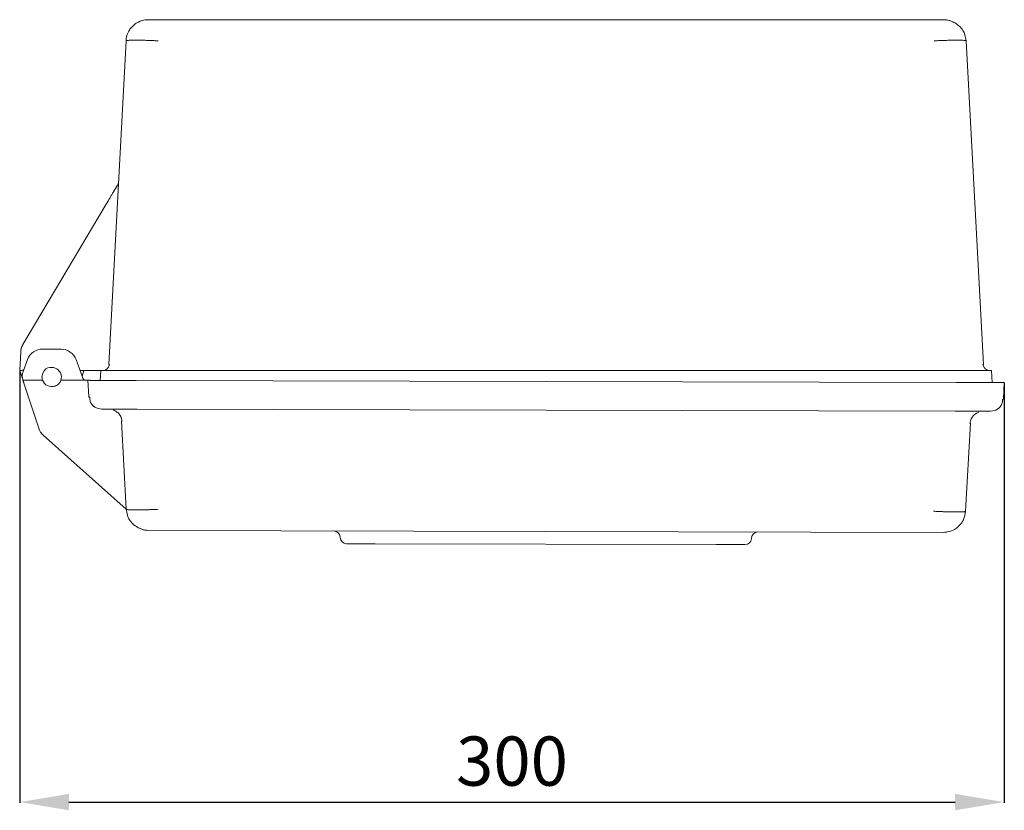
# Model space of a CAD drawing. Units: centimetres. Extents: x 41 to 1574, y -9 to 1129.
# Drawn here: x 153 to 453, y -9 to 232 of the extents above; entities that cross this region are included whole.
import ezdxf

# ---------------------------------------------------------------- set-up
doc = ezdxf.new("R2010")
doc.units = ezdxf.units.CM
doc.header["$MEASUREMENT"] = 0
doc.layers.add('Layer 2', color=7, linetype='Continuous')
doc.styles.get("Standard").update_dxf_attribs({"font": 'isocpeur.ttf', "height": 15})
doc.dimstyles.get("Standard").update_dxf_attribs({"dimtxt": 15, "dimasz": 15, "dimexe": 0.18, "dimexo": 0.0625, "dimgap": 5, "dimtad": 1, "dimdec": 0, "dimzin": 0, "dimdsep": 46, "dimtxsty": 'Standard', "dimcen": 0.09, "dimadec": 0, "dimazin": 0, "dimtfac": 1, "dimtdec": 0, "dimtmove": 0, "dimatfit": 3, "dimfxl": 1, "dimtolj": 1, "dimtzin": 0, "dimarcsym": 0})

# ---------------------------------------------------------------- blocks, each defined once
blk = doc.blocks.new('*D6')
at = {"color": 0, "lineweight": -2, "transparency": 16777216}
for p, q in [((152.93, 124.8), (152.93, -7.04)), ((452.92, 120.93), (452.92, -7.04)), ((167.93, -6.86), (437.92, -6.86))]:
    blk.add_line(p, q, dxfattribs=at)
at = {"color": 0, "transparency": 16777216}
for points in [[(167.93, -4.36), (167.93, -9.36), (152.93, -6.86)], [(437.92, -4.36), (437.92, -9.36), (452.92, -6.86)]]:
    blk.add_solid(points, dxfattribs=at)
at = {"layer": 'Defpoints', "color": 0, "transparency": 16777216}
for p in [(152.93, 124.86), (452.92, 120.99), (452.92, -6.86)]:
    blk.add_point(p, dxfattribs=at)
at = {"color": 0, "transparency": 16777216, "insert": (302.93, 5.64), "char_height": 15, "attachment_point": 5}
blk.add_mtext('\\A1;300', dxfattribs=at)

msp = doc.modelspace()

# ---------------------------------------------------------------- linework, layer by layer
at = {"layer": 'Layer 2', "lineweight": 20}
for points, knots in [([(185.33, 225.14), (185.37, 226), (185.59, 226.85), (185.95, 227.64), (185.95, 227.64), (186.31, 228.41), (186.83, 229.13), (187.46, 229.72), (187.46, 229.72), (188.09, 230.32), (188.84, 230.79), (189.64, 231.11), (189.64, 231.11), (190.45, 231.42), (191.32, 231.59), (192.19, 231.59)], [0, 0, 0, 0, 0.2, 0.2, 0.2, 0.3, 0.4, 0.4, 0.4, 0.5, 0.6, 0.6, 0.6, 0.8, 1, 1, 1, 1]), ([(440.83, 227.39), (440.61, 227.81), (440.39, 228.24), (440.08, 228.66), (440.08, 228.66), (439.81, 229.02), (439.48, 229.37), (439.11, 229.7), (439.11, 229.7), (438.8, 229.97), (438.47, 230.22), (438.11, 230.45), (438.11, 230.45), (437.82, 230.63), (437.52, 230.79), (437.2, 230.94), (437.2, 230.94), (436.74, 231.16), (436.25, 231.35), (435.74, 231.45), (435.74, 231.45), (435.32, 231.53), (434.9, 231.56), (434.47, 231.59)], [0, 0, 0, 0, 0.142857, 0.142857, 0.142857, 0.214286, 0.285714, 0.285714, 0.285714, 0.357143, 0.428571, 0.428571, 0.428571, 0.5, 0.571429, 0.571429, 0.571429, 0.642857, 0.714286, 0.714286, 0.714286, 0.857143, 1, 1, 1, 1]), ([(185.33, 225.14), (185.36, 225.17), (185.4, 225.2), (185.49, 225.23), (185.49, 225.23), (185.6, 225.25), (185.79, 225.27), (186.02, 225.29), (186.02, 225.29), (186.27, 225.31), (186.57, 225.32), (186.94, 225.33), (186.94, 225.33), (187.3, 225.34), (187.73, 225.35), (188.21, 225.35), (188.21, 225.35), (188.69, 225.35), (189.21, 225.34), (189.78, 225.33), (189.78, 225.33), (190.33, 225.32), (190.92, 225.31), (191.53, 225.29), (191.53, 225.29), (192.12, 225.27), (192.73, 225.25), (193.35, 225.23), (193.35, 225.23), (193.94, 225.2), (194.54, 225.17), (195.13, 225.14)], [0, 0, 0, 0, 0.111111, 0.111111, 0.111111, 0.166667, 0.222222, 0.222222, 0.222222, 0.277778, 0.333333, 0.333333, 0.333333, 0.388889, 0.444444, 0.444444, 0.444444, 0.5, 0.555556, 0.555556, 0.555556, 0.611111, 0.666667, 0.666667, 0.666667, 0.722222, 0.777778, 0.777778, 0.777778, 0.888889, 1, 1, 1, 1]), ([(431.53, 225.14), (432.13, 225.17), (432.72, 225.2), (433.31, 225.23), (433.31, 225.23), (433.94, 225.25), (434.55, 225.27), (435.14, 225.29), (435.14, 225.29), (435.75, 225.31), (436.34, 225.32), (436.89, 225.33), (436.89, 225.33), (437.45, 225.34), (437.98, 225.35), (438.46, 225.35), (438.46, 225.35), (438.93, 225.35), (439.36, 225.34), (439.73, 225.33), (439.73, 225.33), (440.09, 225.32), (440.4, 225.31), (440.64, 225.29), (440.64, 225.29), (440.88, 225.27), (441.06, 225.25), (441.17, 225.23), (441.17, 225.23), (441.27, 225.2), (441.3, 225.17), (441.34, 225.14)], [0, 0, 0, 0, 0.111111, 0.111111, 0.111111, 0.166667, 0.222222, 0.222222, 0.222222, 0.277778, 0.333333, 0.333333, 0.333333, 0.388889, 0.444444, 0.444444, 0.444444, 0.5, 0.555556, 0.555556, 0.555556, 0.611111, 0.666667, 0.666667, 0.666667, 0.722222, 0.777778, 0.777778, 0.777778, 0.888889, 1, 1, 1, 1]), ([(178.96, 174.83), (179.02, 174.94), (179.09, 175.05), (179.15, 175.16), (179.15, 175.16), (179.22, 175.27), (179.28, 175.37), (179.35, 175.48), (179.35, 175.48), (179.41, 175.58), (179.47, 175.7), (179.54, 175.8), (179.54, 175.8), (179.6, 175.91), (179.67, 176.01), (179.73, 176.12), (179.73, 176.12), (179.79, 176.23), (179.85, 176.33), (179.92, 176.44), (179.92, 176.44), (179.98, 176.54), (180.04, 176.65), (180.1, 176.76), (180.1, 176.76), (180.29, 177.07), (180.48, 177.39), (180.67, 177.7), (180.67, 177.7), (180.85, 178.01), (181.02, 178.31), (181.2, 178.6), (181.2, 178.6), (181.36, 178.88), (181.53, 179.15), (181.69, 179.42), (181.69, 179.42), (181.83, 179.68), (181.98, 179.92), (182.12, 180.16), (182.12, 180.16), (182.19, 180.26), (182.25, 180.38), (182.31, 180.48), (182.31, 180.48), (182.37, 180.58), (182.43, 180.68), (182.48, 180.77), (182.48, 180.77), (182.54, 180.86), (182.59, 180.95), (182.64, 181.04), (182.64, 181.04), (182.69, 181.12), (182.74, 181.19), (182.79, 181.28)], [0, 0, 0, 0, 0.066667, 0.066667, 0.066667, 0.1, 0.133333, 0.133333, 0.133333, 0.166667, 0.2, 0.2, 0.2, 0.233333, 0.266667, 0.266667, 0.266667, 0.3, 0.333333, 0.333333, 0.333333, 0.366667, 0.4, 0.4, 0.4, 0.433333, 0.466667, 0.466667, 0.466667, 0.5, 0.533333, 0.533333, 0.533333, 0.566667, 0.6, 0.6, 0.6, 0.633333, 0.666667, 0.666667, 0.666667, 0.7, 0.733333, 0.733333, 0.733333, 0.766667, 0.8, 0.8, 0.8, 0.833333, 0.866667, 0.866667, 0.866667, 0.933333, 1, 1, 1, 1]), ([(182.79, 181.28), (182.83, 181.34), (182.87, 181.4), (182.91, 181.39), (182.91, 181.39), (182.93, 181.38), (182.95, 181.36), (182.96, 181.33), (182.96, 181.33), (182.97, 181.31), (182.97, 181.3), (182.98, 181.28)], [0, 0, 0, 0, 0.25, 0.25, 0.25, 0.375, 0.5, 0.5, 0.5, 0.75, 1, 1, 1, 1]), ([(153.23, 130.35), (153.23, 130.43), (153.24, 130.5), (153.24, 130.57), (153.24, 130.57), (153.25, 130.65), (153.26, 130.71), (153.27, 130.78), (153.27, 130.78), (153.28, 130.86), (153.29, 130.93), (153.3, 130.99), (153.3, 130.99), (153.32, 131.06), (153.33, 131.12), (153.35, 131.19), (153.35, 131.19), (153.36, 131.26), (153.38, 131.32), (153.39, 131.38), (153.39, 131.38), (153.41, 131.43), (153.43, 131.5), (153.45, 131.56), (153.45, 131.56), (153.46, 131.62), (153.48, 131.67), (153.5, 131.73), (153.5, 131.73), (153.52, 131.78), (153.54, 131.84), (153.56, 131.89), (153.56, 131.89), (153.58, 131.93), (153.61, 131.98), (153.63, 132.04), (153.63, 132.04), (153.65, 132.09), (153.67, 132.13), (153.7, 132.18), (153.7, 132.18), (153.71, 132.23), (153.74, 132.27), (153.76, 132.32), (153.76, 132.32), (153.78, 132.36), (153.81, 132.4), (153.83, 132.44), (153.83, 132.44), (153.85, 132.48), (153.87, 132.52), (153.9, 132.56)], [0, 0, 0, 0, 0.071429, 0.071429, 0.071429, 0.107143, 0.142857, 0.142857, 0.142857, 0.178571, 0.214286, 0.214286, 0.214286, 0.25, 0.285714, 0.285714, 0.285714, 0.321429, 0.357143, 0.357143, 0.357143, 0.392857, 0.428571, 0.428571, 0.428571, 0.464286, 0.5, 0.5, 0.5, 0.535714, 0.571429, 0.571429, 0.571429, 0.607143, 0.642857, 0.642857, 0.642857, 0.678571, 0.714286, 0.714286, 0.714286, 0.75, 0.785714, 0.785714, 0.785714, 0.821429, 0.857143, 0.857143, 0.857143, 0.928571, 1, 1, 1, 1]), ([(180.29, 126.46), (180.16, 126.1), (180.03, 125.75), (179.8, 125.45), (179.8, 125.45), (179.67, 125.29), (179.52, 125.15), (179.36, 125.04), (179.36, 125.04), (179.19, 124.92), (179.02, 124.84), (178.84, 124.76)], [0, 0, 0, 0, 0.25, 0.25, 0.25, 0.375, 0.5, 0.5, 0.5, 0.75, 1, 1, 1, 1]), ([(447.82, 124.76), (447.65, 124.84), (447.47, 124.92), (447.31, 125.04), (447.31, 125.04), (447.15, 125.15), (446.99, 125.29), (446.87, 125.45), (446.87, 125.45), (446.64, 125.75), (446.51, 126.1), (446.37, 126.46)], [0, 0, 0, 0, 0.25, 0.25, 0.25, 0.375, 0.5, 0.5, 0.5, 0.75, 1, 1, 1, 1]), ([(152.93, 124.72), (152.96, 124.71), (152.98, 124.71), (153.05, 124.7), (153.05, 124.7), (153.12, 124.7), (153.23, 124.71), (153.37, 124.71), (153.37, 124.71), (153.51, 124.73), (153.67, 124.74), (153.86, 124.74), (153.86, 124.74), (153.93, 124.74), (154, 124.74), (154.07, 124.74)], [0, 0, 0, 0, 0.2, 0.2, 0.2, 0.3, 0.4, 0.4, 0.4, 0.5, 0.6, 0.6, 0.6, 0.8, 1, 1, 1, 1]), ([(165.47, 121.7), (166.02, 123.22), (165.22, 124.89), (163.69, 125.43), (163.69, 125.43), (162.15, 125.97), (160.47, 125.18), (159.92, 123.66), (159.92, 123.66), (159.7, 123.04), (159.69, 122.35), (159.92, 121.72)], [0, 0, 0, 0, 0.25, 0.25, 0.25, 0.375, 0.5, 0.5, 0.5, 0.75, 1, 1, 1, 1]), ([(159.92, 121.72), (160.46, 120.2), (162.14, 119.4), (163.67, 119.93), (163.67, 119.93), (164.51, 120.22), (165.17, 120.87), (165.47, 121.7)], [0, 0, 0, 0, 0.333333, 0.333333, 0.333333, 0.666667, 1, 1, 1, 1]), ([(173.73, 121.69), (173.73, 121.69), (173.92, 121.69), (173.92, 121.69), (173.92, 121.69), (173.92, 121.69), (174.45, 121.68), (174.45, 121.68), (174.45, 121.68), (174.45, 121.68), (175.34, 121.68), (175.34, 121.68), (175.34, 121.68), (175.34, 121.68), (176.54, 121.68), (176.54, 121.68), (176.54, 121.68), (176.54, 121.68), (178.04, 121.68), (178.04, 121.68), (178.04, 121.68), (178.04, 121.68), (179.8, 121.67), (179.8, 121.67), (179.8, 121.67), (179.8, 121.67), (181.76, 121.67), (181.76, 121.67), (181.76, 121.67), (181.76, 121.67), (183.9, 121.66), (183.9, 121.66), (183.9, 121.66), (183.9, 121.66), (186.14, 121.65), (186.14, 121.65), (186.14, 121.65), (186.14, 121.65), (188.44, 121.65), (188.44, 121.65)], [0, 0, 0, 0, 0.090909, 0.090909, 0.090909, 0.136364, 0.181818, 0.181818, 0.181818, 0.227273, 0.272727, 0.272727, 0.272727, 0.318182, 0.363636, 0.363636, 0.363636, 0.409091, 0.454545, 0.454545, 0.454545, 0.5, 0.545455, 0.545455, 0.545455, 0.590909, 0.636364, 0.636364, 0.636364, 0.681818, 0.727273, 0.727273, 0.727273, 0.772727, 0.818182, 0.818182, 0.818182, 0.909091, 1, 1, 1, 1]), ([(438.21, 121.03), (438.21, 121.03), (440.52, 121.02), (440.52, 121.02), (440.52, 121.02), (440.52, 121.02), (442.76, 121.02), (442.76, 121.02), (442.76, 121.02), (442.76, 121.02), (444.9, 121.01), (444.9, 121.01), (444.9, 121.01), (444.9, 121.01), (446.86, 121.01), (446.86, 121.01), (446.86, 121.01), (446.86, 121.01), (448.62, 121), (448.62, 121), (448.62, 121), (448.62, 121), (450.12, 120.99), (450.12, 120.99), (450.12, 120.99), (450.12, 120.99), (451.32, 120.99), (451.32, 120.99), (451.32, 120.99), (451.32, 120.99), (452.21, 120.99), (452.21, 120.99), (452.21, 120.99), (452.21, 120.99), (452.92, 120.99), (452.92, 120.99)], [0, 0, 0, 0, 0.1, 0.1, 0.1, 0.15, 0.2, 0.2, 0.2, 0.25, 0.3, 0.3, 0.3, 0.35, 0.4, 0.4, 0.4, 0.45, 0.5, 0.5, 0.5, 0.55, 0.6, 0.6, 0.6, 0.65, 0.7, 0.7, 0.7, 0.75, 0.8, 0.8, 0.8, 0.9, 1, 1, 1, 1]), ([(174.28, 116.58), (174.27, 116.58), (174.27, 116.58), (174.26, 116.58), (174.26, 116.58), (174, 116.6), (174, 116.61), (173.99, 116.62)], [0, 0, 0, 0, 0.333333, 0.333333, 0.333333, 0.666667, 1, 1, 1, 1]), ([(173.99, 116.62), (174, 116.61), (174, 116.6), (174.26, 116.58), (174.26, 116.58), (174.27, 116.58), (174.27, 116.58), (174.28, 116.58)], [0, 0, 0, 0, 0.333333, 0.333333, 0.333333, 0.666667, 1, 1, 1, 1]), ([(174.27, 116.58), (174.27, 116.24), (174.28, 115.9), (174.35, 115.56), (174.35, 115.56), (174.42, 115.22), (174.57, 114.88), (174.77, 114.57), (174.77, 114.57), (174.97, 114.26), (175.22, 113.97), (175.52, 113.74), (175.52, 113.74), (175.82, 113.52), (176.16, 113.34), (176.51, 113.18)], [0, 0, 0, 0, 0.2, 0.2, 0.2, 0.3, 0.4, 0.4, 0.4, 0.5, 0.6, 0.6, 0.6, 0.8, 1, 1, 1, 1]), ([(450.11, 112.5), (450.46, 112.66), (450.81, 112.83), (451.1, 113.06), (451.1, 113.06), (451.4, 113.28), (451.65, 113.56), (451.85, 113.88), (451.85, 113.88), (452.05, 114.19), (452.2, 114.52), (452.28, 114.87), (452.28, 114.87), (452.35, 115.2), (452.36, 115.55), (452.36, 115.89)], [0, 0, 0, 0, 0.2, 0.2, 0.2, 0.3, 0.4, 0.4, 0.4, 0.5, 0.6, 0.6, 0.6, 0.8, 1, 1, 1, 1]), ([(452.64, 115.92), (452.64, 115.91), (452.63, 115.9), (452.37, 115.89), (452.37, 115.89), (452.36, 115.89), (452.36, 115.89), (452.36, 115.89)], [0, 0, 0, 0, 0.333333, 0.333333, 0.333333, 0.666667, 1, 1, 1, 1]), ([(177.91, 112.92), (177.94, 112.92), (177.97, 112.92), (178.08, 112.92), (178.08, 112.92), (178.2, 112.92), (178.4, 112.92), (178.66, 112.92), (178.66, 112.92), (178.93, 112.92), (179.26, 112.92), (179.66, 112.92), (179.66, 112.92), (180.07, 112.92), (180.53, 112.92), (181.06, 112.92), (181.06, 112.92), (181.58, 112.92), (182.16, 112.91), (182.79, 112.91), (182.79, 112.91), (183.39, 112.91), (184.04, 112.91), (184.72, 112.91), (184.72, 112.91), (185.37, 112.91), (186.04, 112.9), (186.72, 112.9), (186.72, 112.9), (187.37, 112.9), (188.03, 112.9), (188.69, 112.89)], [0, 0, 0, 0, 0.111111, 0.111111, 0.111111, 0.166667, 0.222222, 0.222222, 0.222222, 0.277778, 0.333333, 0.333333, 0.333333, 0.388889, 0.444444, 0.444444, 0.444444, 0.5, 0.555556, 0.555556, 0.555556, 0.611111, 0.666667, 0.666667, 0.666667, 0.722222, 0.777778, 0.777778, 0.777778, 0.888889, 1, 1, 1, 1]), ([(181.46, 112.66), (181.81, 112.49), (182.15, 112.33), (182.47, 112.1), (182.47, 112.1), (182.79, 111.88), (183.07, 111.58), (183.31, 111.27), (183.31, 111.27), (183.54, 110.97), (183.74, 110.63), (183.88, 110.27), (183.88, 110.27), (184, 109.95), (184.08, 109.6), (184.16, 109.26)], [0, 0, 0, 0, 0.2, 0.2, 0.2, 0.3, 0.4, 0.4, 0.4, 0.5, 0.6, 0.6, 0.6, 0.8, 1, 1, 1, 1]), ([(437.93, 112.27), (438.58, 112.27), (439.24, 112.27), (439.89, 112.27), (439.89, 112.27), (440.57, 112.27), (441.25, 112.27), (441.9, 112.26), (441.9, 112.26), (442.57, 112.26), (443.22, 112.26), (443.83, 112.26), (443.83, 112.26), (444.45, 112.26), (445.03, 112.26), (445.55, 112.26), (445.55, 112.26), (446.08, 112.25), (446.55, 112.25), (446.95, 112.25), (446.95, 112.25), (447.35, 112.25), (447.69, 112.25), (447.95, 112.25), (447.95, 112.25), (448.21, 112.25), (448.42, 112.25), (448.53, 112.25), (448.53, 112.25), (448.64, 112.25), (448.68, 112.25), (448.71, 112.25)], [0, 0, 0, 0, 0.111111, 0.111111, 0.111111, 0.166667, 0.222222, 0.222222, 0.222222, 0.277778, 0.333333, 0.333333, 0.333333, 0.388889, 0.444444, 0.444444, 0.444444, 0.5, 0.555556, 0.555556, 0.555556, 0.611111, 0.666667, 0.666667, 0.666667, 0.722222, 0.777778, 0.777778, 0.777778, 0.888889, 1, 1, 1, 1]), ([(442.44, 108.62), (442.51, 108.95), (442.59, 109.3), (442.72, 109.63), (442.72, 109.63), (442.86, 109.98), (443.06, 110.31), (443.3, 110.62), (443.3, 110.62), (443.54, 110.94), (443.82, 111.22), (444.14, 111.45), (444.14, 111.45), (444.46, 111.68), (444.81, 111.84), (445.15, 112)], [0, 0, 0, 0, 0.2, 0.2, 0.2, 0.3, 0.4, 0.4, 0.4, 0.5, 0.6, 0.6, 0.6, 0.8, 1, 1, 1, 1]), ([(195.13, 82.38), (194.53, 82.35), (193.93, 82.33), (193.35, 82.31), (193.35, 82.31), (192.72, 82.28), (192.11, 82.25), (191.52, 82.24), (191.52, 82.24), (190.91, 82.22), (190.32, 82.21), (189.77, 82.2), (189.77, 82.2), (189.21, 82.19), (188.68, 82.19), (188.2, 82.19), (188.2, 82.19), (187.73, 82.19), (187.3, 82.19), (186.93, 82.2), (186.93, 82.2), (186.57, 82.21), (186.26, 82.23), (186.02, 82.25), (186.02, 82.25), (185.78, 82.27), (185.6, 82.29), (185.49, 82.32), (185.49, 82.32), (185.39, 82.35), (185.36, 82.37), (185.32, 82.4)], [0, 0, 0, 0, 0.111111, 0.111111, 0.111111, 0.166667, 0.222222, 0.222222, 0.222222, 0.277778, 0.333333, 0.333333, 0.333333, 0.388889, 0.444444, 0.444444, 0.444444, 0.5, 0.555556, 0.555556, 0.555556, 0.611111, 0.666667, 0.666667, 0.666667, 0.722222, 0.777778, 0.777778, 0.777778, 0.888889, 1, 1, 1, 1]), ([(441.14, 81.77), (441.1, 81.74), (441.07, 81.71), (440.97, 81.68), (440.97, 81.68), (440.86, 81.65), (440.67, 81.64), (440.44, 81.62), (440.44, 81.62), (440.19, 81.6), (439.89, 81.58), (439.53, 81.58), (439.53, 81.58), (439.16, 81.57), (438.73, 81.56), (438.25, 81.57), (438.25, 81.57), (437.78, 81.57), (437.25, 81.57), (436.69, 81.58), (436.69, 81.58), (436.14, 81.6), (435.55, 81.61), (434.93, 81.63), (434.93, 81.63), (434.34, 81.65), (433.73, 81.68), (433.11, 81.7), (433.11, 81.7), (432.52, 81.73), (431.93, 81.76), (431.33, 81.79)], [0, 0, 0, 0, 0.111111, 0.111111, 0.111111, 0.166667, 0.222222, 0.222222, 0.222222, 0.277778, 0.333333, 0.333333, 0.333333, 0.388889, 0.444444, 0.444444, 0.444444, 0.5, 0.555556, 0.555556, 0.555556, 0.611111, 0.666667, 0.666667, 0.666667, 0.722222, 0.777778, 0.777778, 0.777778, 0.888889, 1, 1, 1, 1]), ([(441.14, 81.77), (440.99, 80.91), (440.85, 80.05), (440.51, 79.27), (440.51, 79.27), (440.17, 78.5), (439.63, 77.79), (438.99, 77.19), (438.99, 77.19), (438.35, 76.59), (437.61, 76.1), (436.8, 75.81), (436.8, 75.81), (436, 75.52), (435.12, 75.43), (434.26, 75.33)], [0, 0, 0, 0, 0.2, 0.2, 0.2, 0.3, 0.4, 0.4, 0.4, 0.5, 0.6, 0.6, 0.6, 0.8, 1, 1, 1, 1]), ([(185.83, 80.16), (186.05, 79.73), (186.26, 79.3), (186.57, 78.88), (186.57, 78.88), (186.83, 78.53), (187.17, 78.17), (187.54, 77.84), (187.54, 77.84), (187.84, 77.57), (188.17, 77.32), (188.54, 77.09), (188.54, 77.09), (188.82, 76.91), (189.12, 76.74), (189.44, 76.59), (189.44, 76.59), (189.9, 76.37), (190.4, 76.18), (190.9, 76.08), (190.9, 76.08), (191.32, 75.99), (191.75, 75.97), (192.17, 75.94)], [0, 0, 0, 0, 0.142857, 0.142857, 0.142857, 0.214286, 0.285714, 0.285714, 0.285714, 0.357143, 0.428571, 0.428571, 0.428571, 0.5, 0.571429, 0.571429, 0.571429, 0.642857, 0.714286, 0.714286, 0.714286, 0.857143, 1, 1, 1, 1]), ([(261.25, 71.88), (260.15, 71.88), (259.05, 71.88), (258.03, 71.88), (258.03, 71.88), (257.48, 71.88), (256.96, 71.89), (256.47, 71.89), (256.47, 71.89), (255.97, 71.89), (255.5, 71.89), (255.07, 71.89), (255.07, 71.89), (254.65, 71.89), (254.27, 71.89), (253.94, 71.89), (253.94, 71.89), (253.61, 71.89), (253.33, 71.89), (253.13, 71.89), (253.13, 71.89), (252.75, 71.9), (252.63, 71.9), (252.51, 71.9)], [0, 0, 0, 0, 0.142857, 0.142857, 0.142857, 0.214286, 0.285714, 0.285714, 0.285714, 0.357143, 0.428571, 0.428571, 0.428571, 0.5, 0.571429, 0.571429, 0.571429, 0.642857, 0.714286, 0.714286, 0.714286, 0.857143, 1, 1, 1, 1]), ([(373.89, 71.6), (373.78, 71.6), (373.66, 71.6), (373.28, 71.6), (373.28, 71.6), (373.08, 71.6), (372.79, 71.6), (372.47, 71.6), (372.47, 71.6), (372.14, 71.6), (371.76, 71.6), (371.33, 71.6), (371.33, 71.6), (370.91, 71.6), (370.44, 71.6), (369.94, 71.6), (369.94, 71.6), (369.44, 71.61), (368.92, 71.61), (368.38, 71.61), (368.38, 71.61), (367.36, 71.61), (366.26, 71.61), (365.16, 71.62)], [0, 0, 0, 0, 0.142857, 0.142857, 0.142857, 0.214286, 0.285714, 0.285714, 0.285714, 0.357143, 0.428571, 0.428571, 0.428571, 0.5, 0.571429, 0.571429, 0.571429, 0.642857, 0.714286, 0.714286, 0.714286, 0.857143, 1, 1, 1, 1])]:
    msp.add_open_spline(points, degree=3, knots=knots, dxfattribs=at)
for points in [[(434.47, 231.59), (434.47, 231.59), (192.19, 231.59), (192.19, 231.59)], [(180.11, 126.47), (180.11, 126.47), (185.33, 225.14), (185.33, 225.14)], [(440.77, 227.42), (440.77, 227.42), (441.34, 225.14), (441.34, 225.14)], [(441.34, 225.14), (441.34, 225.14), (446.56, 126.47), (446.56, 126.47)], [(183.05, 182.16), (183.03, 181.86), (182.94, 181.54), (182.79, 181.28)], [(182.96, 181.09), (182.96, 181.09), (182.99, 181.27), (182.99, 181.27)], [(153.9, 132.56), (153.9, 132.56), (178.96, 174.83), (178.96, 174.83)], [(153.23, 130.35), (153.23, 130.35), (152.93, 124.73), (152.93, 124.73)], [(159.91, 131.21), (157.85, 131.21), (156, 129.94), (155.29, 128.01)], [(159.91, 131.21), (159.91, 131.21), (165.53, 131.19), (165.53, 131.19)], [(170.13, 127.98), (169.43, 129.9), (167.59, 131.18), (165.53, 131.19)], [(153.94, 124.35), (153.94, 124.35), (155.29, 128.01), (155.29, 128.01)], [(170.13, 127.98), (170.13, 127.98), (172.19, 122.33), (172.19, 122.33)], [(180.11, 126.47), (180.11, 126.47), (180.11, 126.46), (180.28, 126.46)], [(446.37, 126.46), (446.55, 126.46), (446.56, 126.47), (446.56, 126.47)], [(446.56, 126.47), (446.56, 126.47), (446.55, 126.46), (446.38, 126.46)], [(152.93, 124.72), (152.93, 124.72), (152.93, 124.73), (152.93, 124.73)], [(152.93, 124.72), (152.93, 124.72), (152.93, 124.73), (152.93, 124.73)], [(152.93, 124.72), (152.93, 124.72), (154.16, 120.98), (154.16, 120.98)], [(153.94, 124.35), (153.64, 123.54), (153.61, 122.65), (153.89, 121.82)], [(171.35, 124.63), (171.35, 124.63), (177.63, 124.63), (177.63, 124.63)], [(172.49, 124.63), (172.49, 124.63), (171.96, 122.97), (171.96, 122.97)], [(177.47, 121.68), (177.47, 121.68), (177.63, 124.63), (177.63, 124.63)], [(188.42, 124.63), (188.42, 124.63), (177.63, 124.63), (177.63, 124.63)], [(438.25, 124.63), (438.25, 124.63), (188.42, 124.63), (188.42, 124.63)], [(449.04, 124.63), (449.04, 124.63), (438.25, 124.63), (438.25, 124.63)], [(449.23, 121), (449.23, 121), (449.04, 124.63), (449.04, 124.63)], [(153.91, 121.74), (153.91, 121.74), (153.89, 121.82), (153.89, 121.82)], [(153.91, 121.74), (153.91, 121.74), (158.71, 107.07), (158.71, 107.07)], [(159.92, 121.72), (159.92, 121.72), (153.91, 121.74), (153.91, 121.74)], [(173.12, 121.69), (173.12, 121.69), (165.47, 121.7), (165.47, 121.7)], [(172.19, 122.33), (172.33, 121.95), (172.7, 121.69), (173.12, 121.69)], [(173.12, 121.69), (173.12, 121.69), (173.73, 121.69), (173.73, 121.69)], [(173.99, 116.62), (173.99, 116.62), (173.73, 121.69), (173.73, 121.69)], [(188.44, 121.65), (188.44, 121.65), (438.21, 121.03), (438.21, 121.03)], [(452.92, 120.99), (452.92, 120.99), (452.64, 115.92), (452.64, 115.92)], [(177.91, 112.92), (177.91, 112.92), (176.5, 113.19), (176.5, 113.19)], [(188.69, 112.89), (188.69, 112.89), (437.93, 112.27), (437.93, 112.27)], [(450.12, 112.51), (450.12, 112.51), (448.71, 112.25), (448.71, 112.25)], [(184.16, 109.26), (183.98, 109.25), (183.97, 109.24), (183.97, 109.23)], [(185.32, 82.4), (185.32, 82.4), (183.97, 109.23), (183.97, 109.23)], [(442.62, 108.58), (442.62, 108.58), (441.14, 81.77), (441.14, 81.77)], [(442.62, 108.58), (442.62, 108.59), (442.62, 108.6), (442.45, 108.62)], [(158.71, 107.07), (158.97, 106.26), (159.45, 105.53), (160.09, 104.96)], [(185.32, 82.4), (185.32, 82.4), (160.09, 104.96), (160.09, 104.96)], [(185.89, 80.13), (185.89, 80.13), (185.32, 82.4), (185.32, 82.4)], [(192.17, 75.94), (192.17, 75.94), (434.26, 75.33), (434.26, 75.33)], [(250.55, 73.95), (250.5, 74.98), (249.63, 75.79), (248.59, 75.79)], [(377.83, 75.48), (376.79, 75.48), (375.93, 74.67), (375.87, 73.64)], [(250.56, 73.75), (250.56, 73.75), (250.55, 73.95), (250.55, 73.95)], [(250.56, 73.75), (250.61, 72.71), (251.47, 71.9), (252.51, 71.9)], [(373.89, 71.6), (374.94, 71.59), (375.8, 72.4), (375.86, 73.43)], [(375.86, 73.43), (375.86, 73.43), (375.87, 73.64), (375.87, 73.64)], [(365.16, 71.62), (365.16, 71.62), (261.25, 71.88), (261.25, 71.88)]]:
    msp.add_open_spline(points, degree=3, dxfattribs=at)

# ---------------------------------------------------------------- dimensions: what is measured, and where the dimension line sits
dim = msp.add_linear_dim(base=(452.92, -6.86), p1=(152.93, 124.86), p2=(452.92, 120.99), dimstyle='Standard')
dim.commit()
dim.dimension.update_dxf_attribs({"geometry": '*D6', "text_midpoint": (302.93, 5.64)})

doc.saveas('drawing.dxf')
